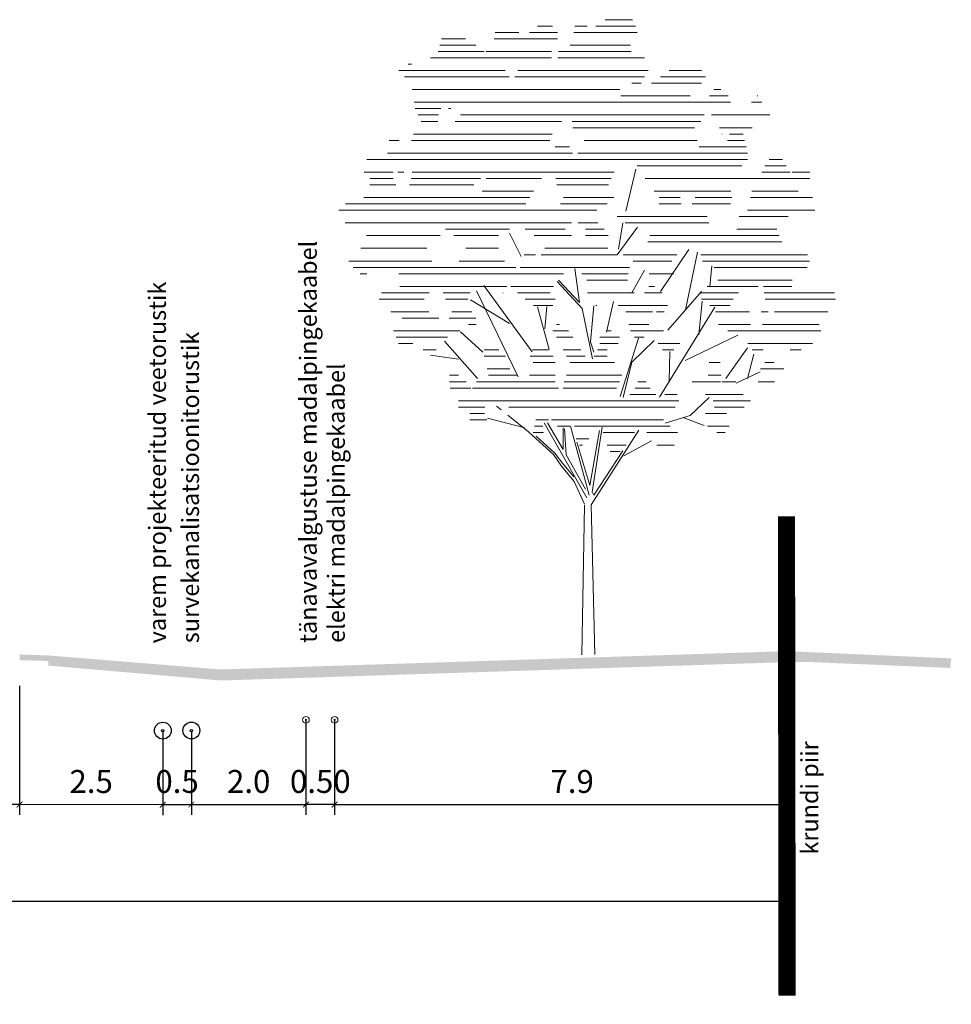
# Model space of a CAD drawing. Units: metres. Extents: x 523319 to 1099175, y 6546371 to 13161400.
# Drawn here: x 551255 to 551271, y 6580145 to 6580162 of the extents above; entities that cross this region are included whole.
import ezdxf

# ---------------------------------------------------------------- set-up
doc = ezdxf.new("R2010")
doc.units = ezdxf.units.M
doc.layers.add('-MURU', color=7, linetype='Continuous', lineweight=9, true_color=0xbfe693)
doc.layers.add('01_K1s', color=6, linetype='Survekanal1')
doc.layers.add('01_V1', color=152, linetype='Vesi1')
for name, color, linetype, lineweight in [('0_Mõõtkett', 7, 'Continuous', 9), ('0_plan_MPKAABEL2', 213, 'Continuous', 0), ('0_plan_SITRASS', 6, 'Continuous', 0), ('A-----TEP', 7, 'Continuous', 9), ('DP_krunt', 1, 'Continuous', 50), ('Profiil', 7, 'Continuous', 5)]:
    doc.layers.add(name, color=color, linetype=linetype, lineweight=lineweight)
doc.styles.add('ARIAL', font='arial.ttf', dxfattribs={"width": 1.1})
doc.styles.add('KVjoon', font='arial.ttf')
doc.styles.add('romans', font='romans.shx')
doc.styles.get("Standard").update_dxf_attribs({"font": 'txt.shx'})
doc.linetypes.add('-S-', pattern='A,10,-1.5,["S",romans,S=1.4,R=0,X=-0.7,Y=-0.7],-1.5,10,-3', length=26)
doc.linetypes.add('Survekanal1', pattern='A,3.4,-0.4,["Ks1",KVjoon,S=0.75,R=0,X=-0.15,Y=-0.25],-1.8', length=5.6)
doc.linetypes.add('Vesi1', pattern='A,3.4,-0.4,["V1",KVjoon,S=0.75,R=0,X=-0.15,Y=-0.35],-1.2', length=5)
doc.linetypes.add('W1', pattern='A,7,-3,["W1",Standard,S=2,R=0,X=-1,Y=-1],-4', length=14)
doc.dimstyles.new('Montaazi Font', dxfattribs={"dimtxt": 0.2, "dimasz": 0.1, "dimexe": 0.18, "dimexo": 0.02, "dimgap": 0.2, "dimtad": 1, "dimrnd": 0.05, "dimzin": 0, "dimdsep": 46, "dimtxsty": 'ARIAL', "dimblk": 'ARCHTICK', "dimcen": 0, "dimclrd": 256, "dimclre": 256, "dimadec": 0, "dimazin": 0, "dimtfac": 1, "dimtofl": 0, "dimtmove": 0, "dimatfit": 3, "dimldrblk": 'ARCHTICK', "dimfxl": 0.18, "dimtolj": 1, "dimtzin": 0, "dimarcsym": 1})

# ---------------------------------------------------------------- blocks, each defined once
blk = doc.blocks.new('_ArchTick')
at = {"color": 0, "linetype": 'ByBlock', "const_width": 0.15}
blk.add_lwpolyline([(-0.5, -0.5), (0.5, 0.5)], dxfattribs=at)
blk = doc.blocks.new('*D1507')
at = {"layer": '0_Mõõtkett', "lineweight": -2, "transparency": 16777216}
for p, q in [((551268.206, 6580147.021), (551268.206, 6580146.461)), ((551232.609, 6580145.003), (551232.609, 6580146.821)), ((551232.609, 6580146.641), (551268.206, 6580146.641))]:
    blk.add_line(p, q, dxfattribs=at)
at = {"layer": 'Defpoints', "color": 0, "transparency": 16777216}
for p in [(551268.206, 6580147.041), (551268.206, 6580146.641), (551232.609, 6580144.983)]:
    blk.add_point(p, dxfattribs=at)
at = {"layer": '0_Mõõtkett', "lineweight": -2, "transparency": 16777216, "xscale": 0.1, "yscale": 0.1, "zscale": 0.1, "rotation": 180}
blk.add_blockref('_ArchTick', (551232.609, 6580146.641), dxfattribs=at)
at = {"layer": '0_Mõõtkett', "lineweight": -2, "transparency": 16777216, "xscale": 0.1, "yscale": 0.1, "zscale": 0.1}
blk.add_blockref('_ArchTick', (551268.206, 6580146.641), dxfattribs=at)
at = {"layer": '0_Mõõtkett', "color": 0, "transparency": 16777216, "insert": (551250.408, 6580147.045), "char_height": 0.4, "attachment_point": 5, "style": 'ARIAL'}
blk.add_mtext('\\A1;35.6', dxfattribs=at)
blk = doc.blocks.new('*D1508')
at = {"layer": '0_Mõõtkett', "lineweight": -2, "transparency": 16777216}
for p, q in [((551268.203, 6580150.231), (551268.203, 6580148.144)), ((551260.311, 6580149.783), (551260.311, 6580148.144)), ((551260.311, 6580148.324), (551268.203, 6580148.324))]:
    blk.add_line(p, q, dxfattribs=at)
at = {"layer": 'Defpoints', "color": 0, "transparency": 16777216}
for p in [(551268.203, 6580150.251), (551260.311, 6580149.803), (551268.203, 6580148.324)]:
    blk.add_point(p, dxfattribs=at)
at = {"layer": '0_Mõõtkett', "lineweight": -2, "transparency": 16777216, "xscale": 0.1, "yscale": 0.1, "zscale": 0.1, "rotation": 180}
blk.add_blockref('_ArchTick', (551260.311, 6580148.324), dxfattribs=at)
at = {"layer": '0_Mõõtkett', "lineweight": -2, "transparency": 16777216, "xscale": 0.1, "yscale": 0.1, "zscale": 0.1}
blk.add_blockref('_ArchTick', (551268.203, 6580148.324), dxfattribs=at)
at = {"layer": '0_Mõõtkett', "color": 0, "transparency": 16777216, "insert": (551264.457, 6580148.728), "char_height": 0.4, "attachment_point": 5, "style": 'ARIAL'}
blk.add_mtext('\\A1;7.9', dxfattribs=at)
blk = doc.blocks.new('*D1509')
at = {"layer": '0_Mõõtkett', "lineweight": -2, "transparency": 16777216}
for p, q in [((551259.811, 6580149.783), (551259.811, 6580148.144)), ((551260.311, 6580149.783), (551260.311, 6580148.144)), ((551260.311, 6580148.324), (551259.811, 6580148.324))]:
    blk.add_line(p, q, dxfattribs=at)
at = {"layer": 'Defpoints', "color": 0, "transparency": 16777216}
for p in [(551259.811, 6580149.803), (551260.311, 6580149.803), (551259.811, 6580148.324)]:
    blk.add_point(p, dxfattribs=at)
at = {"layer": '0_Mõõtkett', "lineweight": -2, "transparency": 16777216, "xscale": 0.1, "yscale": 0.1, "zscale": 0.1, "rotation": 180}
blk.add_blockref('_ArchTick', (551259.811, 6580148.324), dxfattribs=at)
at = {"layer": '0_Mõõtkett', "lineweight": -2, "transparency": 16777216, "xscale": 0.1, "yscale": 0.1, "zscale": 0.1}
blk.add_blockref('_ArchTick', (551260.311, 6580148.324), dxfattribs=at)
at = {"layer": '0_Mõõtkett', "color": 0, "transparency": 16777216, "insert": (551260.061, 6580148.728), "char_height": 0.4, "attachment_point": 5, "style": 'ARIAL'}
blk.add_mtext('\\A1;0.50', dxfattribs=at)
blk = doc.blocks.new('*D1496')
at = {"layer": '0_Mõõtkett', "lineweight": -2, "transparency": 16777216}
for p, q in [((551259.811, 6580149.783), (551259.811, 6580148.144)), ((551257.811, 6580149.595), (551257.811, 6580148.144)), ((551257.811, 6580148.324), (551259.811, 6580148.324))]:
    blk.add_line(p, q, dxfattribs=at)
at = {"layer": 'Defpoints', "color": 0, "transparency": 16777216}
for p in [(551259.811, 6580149.803), (551257.811, 6580149.615), (551259.811, 6580148.324)]:
    blk.add_point(p, dxfattribs=at)
at = {"layer": '0_Mõõtkett', "lineweight": -2, "transparency": 16777216, "xscale": 0.1, "yscale": 0.1, "zscale": 0.1, "rotation": 180}
blk.add_blockref('_ArchTick', (551257.811, 6580148.324), dxfattribs=at)
at = {"layer": '0_Mõõtkett', "lineweight": -2, "transparency": 16777216, "xscale": 0.1, "yscale": 0.1, "zscale": 0.1}
blk.add_blockref('_ArchTick', (551259.811, 6580148.324), dxfattribs=at)
at = {"layer": '0_Mõõtkett', "color": 0, "transparency": 16777216, "insert": (551258.811, 6580148.728), "char_height": 0.4, "attachment_point": 5, "style": 'ARIAL'}
blk.add_mtext('\\A1;2.0', dxfattribs=at)
blk = doc.blocks.new('*D1497')
at = {"layer": '0_Mõõtkett', "lineweight": -2, "transparency": 16777216}
for p, q in [((551257.311, 6580149.596), (551257.311, 6580148.144)), ((551257.811, 6580149.595), (551257.811, 6580148.144)), ((551257.311, 6580148.324), (551257.811, 6580148.324))]:
    blk.add_line(p, q, dxfattribs=at)
at = {"layer": 'Defpoints', "color": 0, "transparency": 16777216}
for p in [(551257.311, 6580149.616), (551257.811, 6580149.615), (551257.811, 6580148.324)]:
    blk.add_point(p, dxfattribs=at)
at = {"layer": '0_Mõõtkett', "lineweight": -2, "transparency": 16777216, "xscale": 0.1, "yscale": 0.1, "zscale": 0.1, "rotation": 180}
blk.add_blockref('_ArchTick', (551257.311, 6580148.324), dxfattribs=at)
at = {"layer": '0_Mõõtkett', "lineweight": -2, "transparency": 16777216, "xscale": 0.1, "yscale": 0.1, "zscale": 0.1}
blk.add_blockref('_ArchTick', (551257.811, 6580148.324), dxfattribs=at)
at = {"layer": '0_Mõõtkett', "color": 0, "transparency": 16777216, "insert": (551257.561, 6580148.728), "char_height": 0.4, "attachment_point": 5, "style": 'ARIAL'}
blk.add_mtext('\\A1;0.5', dxfattribs=at)
blk = doc.blocks.new('*D1498')
at = {"layer": '0_Mõõtkett', "lineweight": -2, "transparency": 16777216}
for p, q in [((551254.811, 6580149.112), (551254.81, 6580148.144)), ((551257.311, 6580149.109), (551257.31, 6580148.142)), ((551257.31, 6580148.322), (551254.81, 6580148.324))]:
    blk.add_line(p, q, dxfattribs=at)
at = {"layer": 'Defpoints', "color": 0, "transparency": 16777216}
for p in [(551254.811, 6580149.132), (551257.311, 6580149.129), (551254.81, 6580148.324)]:
    blk.add_point(p, dxfattribs=at)
at = {"layer": '0_Mõõtkett', "lineweight": -2, "transparency": 16777216, "xscale": 0.1, "yscale": 0.1, "zscale": 0.1}
for p, rotation in [((551254.81, 6580148.324), 179.9469929873755), ((551257.31, 6580148.322), 359.9469929873754)]:
    blk.add_blockref('_ArchTick', p, dxfattribs=dict(at, rotation=rotation))
at = {"layer": '0_Mõõtkett', "color": 0, "transparency": 16777216, "insert": (551256.061, 6580148.727), "char_height": 0.4, "attachment_point": 5, "rotation": 359.947, "style": 'ARIAL'}
blk.add_mtext('\\A1;2.5', dxfattribs=at)
blk = doc.blocks.new('p2')
for p, q in [((0.294, 7.969), (0.635, 7.969)), ((-1.088, 7.81), (-0.792, 7.81)), ((-0.658, 7.81), (-0.304, 7.81)), ((-0.557, 7.889), (-0.369, 7.889)), ((-0.099, 7.81), (0.694, 7.81)), ((-0.087, 7.889), (0.068, 7.889)), ((0.173, 7.889), (0.671, 7.889)), ((-1.762, 7.73), (-1.459, 7.73)), ((-1.102, 7.73), (-0.304, 7.73)), ((-1.802, 7.571), (-1.228, 7.571)), ((-1.782, 7.65), (-1.332, 7.65)), ((-1.202, 7.571), (-0.383, 7.571)), ((-0.293, 7.571), (0.619, 7.571)), ((-0.146, 7.65), (0.609, 7.65)), ((-1.898, 7.491), (-0.383, 7.491)), ((-0.301, 7.491), (0.785, 7.491)), ((-2.295, 7.332), (-0.961, 7.332)), ((-2.18, 7.411), (-2.139, 7.411)), ((-0.803, 7.332), (0.833, 7.332)), ((1.097, 7.332), (1.5, 7.332)), ((-2.227, 7.252), (-0.912, 7.252)), ((-0.843, 7.252), (0.786, 7.252)), ((0.627, 7.172), (0.742, 7.172)), ((0.872, 7.172), (1.503, 7.172)), ((0.985, 7.252), (1.553, 7.252)), ((-2.129, 7.093), (0.476, 7.093)), ((1.654, 7.093), (1.745, 7.093)), ((-2.103, 6.933), (-1.533, 6.933)), ((-1.53, 6.933), (1.863, 6.933)), ((0.488, 7.013), (1.36, 7.013)), ((1.603, 7.013), (1.834, 7.013)), ((2.13, 6.933), (2.257, 6.933)), ((2.198, 7.013), (2.207, 7.013)), ((-2.091, 6.854), (-1.772, 6.854)), ((-1.675, 6.854), (-1.645, 6.854)), ((-2.054, 6.774), (-1.801, 6.774)), ((-2.017, 6.694), (-1.807, 6.694)), ((-1.592, 6.694), (-0.256, 6.694)), ((-1.524, 6.774), (1.536, 6.774)), ((-0.123, 6.694), (1.492, 6.694)), ((1.628, 6.774), (2.358, 6.774)), ((-0.113, 6.614), (1.414, 6.614)), ((1.728, 6.614), (2.137, 6.614)), ((-2.418, 6.455), (-2.294, 6.455)), ((-2.138, 6.455), (-0.402, 6.455)), ((-2.115, 6.535), (-0.371, 6.535)), ((0.029, 6.455), (1.446, 6.455)), ((1.755, 6.535), (1.76, 6.535)), ((1.827, 6.455), (2.042, 6.455)), ((1.853, 6.535), (2.023, 6.535)), ((-0.336, 6.375), (-0.156, 6.375)), ((1.47, 6.375), (2.061, 6.375)), ((-2.7, 6.216), (2.077, 6.216)), ((-2.438, 6.296), (-0.116, 6.296)), ((-0.049, 6.296), (2.08, 6.296)), ((2.351, 6.216), (2.516, 6.216)), ((-2.733, 6.057), (-2.37, 6.057)), ((-2.311, 6.057), (-2.234, 6.057)), ((-2.128, 6.057), (0.405, 6.057)), ((0.551, 5.565), (0.678, 6.095)), ((0.692, 6.136), (2.007, 6.136)), ((2.259, 6.057), (2.613, 6.057)), ((2.295, 6.136), (2.564, 6.136)), ((2.638, 6.057), (2.861, 6.057)), ((-2.662, 5.977), (-2.37, 5.977)), ((-2.143, 5.977), (-1.273, 5.977)), ((-1.202, 5.977), (-0.507, 5.977)), ((-0.325, 5.977), (0.369, 5.977)), ((0.793, 5.977), (2.861, 5.977)), ((-2.661, 5.897), (-2.333, 5.897)), ((-2.164, 5.897), (-1.356, 5.897)), ((-1.253, 5.818), (-0.606, 5.818)), ((-0.313, 5.897), (0.333, 5.897)), ((0.905, 5.818), (1.871, 5.818)), ((2.134, 5.818), (2.715, 5.818)), ((-2.737, 5.738), (-0.655, 5.738)), ((-0.23, 5.738), (0.401, 5.738)), ((0.97, 5.738), (1.233, 5.738)), ((1.423, 5.738), (1.882, 5.738)), ((2.117, 5.738), (2.894, 5.738)), ((-3.049, 5.579), (0.188, 5.579)), ((-2.966, 5.658), (-0.704, 5.658)), ((-0.27, 5.658), (0.319, 5.658)), ((0.97, 5.658), (1.244, 5.658)), ((1.382, 5.658), (1.863, 5.658)), ((2.077, 5.579), (2.921, 5.579)), ((0.443, 5.499), (1.574, 5.499)), ((1.973, 5.499), (2.59, 5.499)), ((-2.97, 5.419), (-0.131, 5.419)), ((-1.71, 5.34), (-0.908, 5.34)), ((-0.713, 5.34), (-0.21, 5.34)), ((-0.047, 5.419), (0.202, 5.419)), ((0.044, 5.34), (0.28, 5.34)), ((0.441, 5.017), (0.697, 5.364)), ((0.459, 5.09), (0.514, 5.419)), ((0.541, 5.419), (1.593, 5.419)), ((1.945, 5.34), (2.445, 5.34)), ((-2.704, 5.26), (-1.779, 5.26)), ((-1.607, 5.26), (-1.047, 5.26)), ((-0.764, 4.999), (-0.91, 5.291)), ((-0.599, 5.26), (-0.13, 5.26)), ((0.045, 5.26), (0.329, 5.26)), ((0.852, 5.26), (2.476, 5.26)), ((-2.773, 5.101), (-1.947, 5.101)), ((-1.455, 5.101), (-1.047, 5.101)), ((-0.463, 5.101), (0.325, 5.101)), ((0.829, 5.18), (2.508, 5.18)), ((0.988, 4.56), (1.344, 5.085)), ((-0.725, 5.021), (-0.581, 5.021)), ((-0.513, 5.021), (0.439, 5.021)), ((0.519, 5.021), (1.193, 5.021)), ((1.3, 4.329), (1.45, 5.052)), ((1.491, 5.021), (2.832, 5.021)), ((-2.923, 4.941), (-1.884, 4.941)), ((-2.87, 4.862), (-0.83, 4.862)), ((-1.539, 4.941), (-0.971, 4.941)), ((-0.774, 4.862), (0.599, 4.862)), ((-0.029, 4.419), (-0.089, 4.846)), ((0.625, 4.542), (0.785, 4.825)), ((0.643, 4.941), (1.127, 4.941)), ((1.514, 4.941), (2.855, 4.941)), ((1.604, 4.616), (1.632, 4.881)), ((1.659, 4.862), (2.825, 4.862)), ((-2.784, 4.782), (-2.699, 4.782)), ((-2.299, 4.782), (-0.232, 4.782)), ((-0.293, 4.699), (-0.029, 4.419)), ((-0.002, 4.782), (0.579, 4.782)), ((0.062, 4.702), (0.574, 4.702)), ((0.844, 4.782), (1.15, 4.782)), ((1.705, 4.702), (2.64, 4.702)), ((-2.286, 4.622), (-0.943, 4.622)), ((-0.626, 3.8), (-1.231, 4.634)), ((-0.893, 4.622), (-0.357, 4.622)), ((0.003, 4.345), (-0.309, 4.683)), ((0.842, 4.622), (0.911, 4.622)), ((1.571, 4.622), (2.211, 4.622)), ((2.277, 4.622), (2.636, 4.622)), ((-2.542, 4.463), (-1.978, 4.463)), ((-2.514, 4.543), (-1.918, 4.543)), ((-1.741, 4.543), (-1.4, 4.543)), ((-1.712, 4.463), (-1.433, 4.463)), ((-0.907, 4.158), (-1.397, 4.454)), ((-0.801, 3.49), (-1.323, 4.568)), ((-0.992, 4.543), (-0.988, 4.543)), ((-0.806, 4.543), (-0.398, 4.543)), ((-0.712, 4.463), (-0.335, 4.463)), ((0.07, 4.543), (0.657, 4.543)), ((0.786, 4.543), (1.009, 4.543)), ((1.08, 4.073), (1.499, 4.56)), ((1.48, 4.543), (1.965, 4.543)), ((1.503, 4.463), (1.9, 4.463)), ((2.289, 4.543), (3.168, 4.543)), ((2.301, 4.463), (3.182, 4.463)), ((-0.609, 4.383), (-0.365, 4.383)), ((-0.409, 3.831), (-0.555, 4.366)), ((-0.464, 4.092), (-0.441, 4.369)), ((0.134, 3.712), (0.003, 4.345)), ((0.15, 4.378), (0.109, 3.926)), ((0.175, 4.383), (0.186, 4.383)), ((0.308, 4.049), (0.398, 4.435)), ((0.457, 4.383), (1.073, 4.383)), ((0.972, 3.235), (1.67, 4.362)), ((1.466, 4.016), (1.51, 4.436)), ((1.606, 4.383), (1.86, 4.383)), ((-2.399, 4.304), (-1.92, 4.304)), ((-2.257, 4.224), (-1.796, 4.224)), ((-1.666, 4.224), (-1.332, 4.224)), ((-1.631, 4.304), (-1.379, 4.304)), ((0.55, 4.304), (0.887, 4.304)), ((0.935, 4.304), (1.032, 4.304)), ((1.676, 4.304), (2.102, 4.304)), ((2.25, 4.304), (2.337, 4.304)), ((2.416, 4.304), (3.088, 4.304)), ((-1.424, 4.144), (-1.328, 4.144)), ((-0.32, 4.144), (-0.283, 4.144)), ((0.591, 4.144), (0.838, 4.144)), ((1.715, 4.144), (2.117, 4.144)), ((2.266, 4.144), (2.977, 4.144)), ((-2.362, 4.065), (-1.531, 4.065)), ((-2.331, 3.985), (-1.688, 3.985)), ((-1.241, 3.799), (-1.524, 4.051)), ((-0.366, 4.065), (-0.169, 4.065)), ((-0.318, 3.985), (-0.115, 3.985)), ((0.224, 3.985), (0.473, 3.985)), ((0.32, 4.065), (0.366, 4.065)), ((0.48, 3.241), (0.71, 3.975)), ((0.608, 4.065), (1.024, 4.065)), ((0.659, 3.985), (0.782, 3.985)), ((1.295, 3.693), (1.958, 4.013)), ((1.833, 4.065), (3, 4.065)), ((-2.301, 3.905), (-2.12, 3.905)), ((-1.31, 3.469), (-1.726, 3.935)), ((0.109, 3.926), (0.15, 3.796)), ((0.224, 3.905), (0.455, 3.905)), ((0.626, 3.671), (0.906, 3.943)), ((0.956, 3.905), (1.23, 3.905)), ((1.806, 3.469), (2.078, 3.853)), ((2.081, 3.905), (2.895, 3.905)), ((-1.993, 3.826), (-1.83, 3.826)), ((-1.549, 3.709), (-1.9, 3.758)), ((-1.228, 3.826), (-1.044, 3.826)), ((-1.228, 3.746), (-0.958, 3.746)), ((-0.649, 3.746), (-0.362, 3.746)), ((-0.62, 3.826), (-0.417, 3.826)), ((-0.233, 3.826), (-0.013, 3.826)), ((-0.193, 3.746), (0.041, 3.746)), ((0.154, 3.746), (0.319, 3.746)), ((0.194, 3.826), (0.319, 3.826)), ((1.01, 3.826), (1.154, 3.826)), ((1.096, 3.434), (1.104, 3.804)), ((2.078, 3.469), (2.157, 3.774)), ((2.137, 3.826), (2.276, 3.826)), ((2.615, 3.826), (2.753, 3.826)), ((-1.19, 3.587), (-0.906, 3.587)), ((-0.61, 3.666), (-0.335, 3.666)), ((-0.153, 3.666), (0.109, 3.666)), ((0.114, 3.666), (0.41, 3.666)), ((0.52, 3.227), (0.626, 3.671)), ((1.599, 3.666), (1.736, 3.666)), ((2.242, 3.587), (2.536, 3.587)), ((2.297, 3.666), (2.411, 3.666)), ((-1.661, 3.507), (-1.548, 3.507)), ((-1.17, 3.507), (-0.814, 3.507)), ((-0.656, 3.507), (-0.334, 3.507)), ((-0.192, 3.507), (0.503, 3.507)), ((1.583, 3.507), (1.747, 3.507)), ((1.934, 3.407), (2.238, 3.551)), ((-1.661, 3.427), (-1.451, 3.427)), ((-1.653, 3.348), (-1.393, 3.348)), ((-1.372, 3.348), (-0.295, 3.348)), ((-1.322, 3.427), (-0.334, 3.427)), ((-0.233, 3.348), (0.433, 3.348)), ((-0.221, 3.427), (0.472, 3.427)), ((0.668, 3.348), (0.855, 3.348)), ((0.701, 3.427), (0.807, 3.427)), ((1.384, 3.427), (1.741, 3.427)), ((1.756, 3.427), (1.93, 3.427)), ((2.214, 3.427), (2.419, 3.427)), ((0.603, 3.268), (0.927, 3.268)), ((1.042, 3.268), (1.196, 3.268)), ((1.357, 3.004), (1.599, 3.23)), ((1.553, 3.268), (2.024, 3.268)), ((-1.549, 3.188), (1.216, 3.188)), ((-1.547, 3.109), (-1.219, 3.109)), ((-1.015, 3.074), (-1.071, 3.119)), ((-0.916, 3.109), (1.172, 3.109)), ((1.647, 3.188), (2.115, 3.188)), ((1.662, 3.109), (2.035, 3.109)), ((-1.405, 3.029), (-1.223, 3.029)), ((-0.717, 2.847), (-1.185, 2.969)), ((-0.671, 2.798), (-0.93, 3.006)), ((1.047, 2.906), (1.357, 3.004)), ((1.278, 2.974), (1.534, 2.879)), ((1.55, 3.029), (1.813, 3.029)), ((-1.405, 2.949), (-1.193, 2.949)), ((-0.596, 2.87), (-0.492, 2.87)), ((-0.578, 2.949), (-0.418, 2.949)), ((0.063, 1.968), (-0.472, 2.911)), ((-0.432, 2.912), (-0.236, 2.577)), ((-0.383, 2.949), (1.023, 2.949)), ((-0.308, 2.87), (-0.152, 2.87)), ((-0.236, 2.577), (-0.236, 2.847)), ((0.093, 2.003), (-0.144, 2.869)), ((-0.092, 2.87), (1.106, 2.87)), ((0.131, 2.041), (0.255, 2.856)), ((1.575, 2.87), (1.849, 2.87)), ((-0.355, 2.512), (-0.671, 2.798)), ((-0.613, 2.79), (-0.483, 2.79)), ((-0.339, 2.529), (-0.575, 2.743)), ((-0.217, 2.836), (-0.198, 2.511)), ((0.223, 2.816), (0.101, 2.124)), ((0.118, 1.884), (0.713, 2.817)), ((0.268, 2.79), (0.661, 2.79)), ((0.817, 2.79), (1.2, 2.79)), ((1.695, 2.79), (1.798, 2.79)), ((-0.073, 2.71), (0.087, 2.71)), ((0.101, 2.124), (-0.062, 2.667)), ((-0.029, 2.63), (0.007, 2.63)), ((0.316, 2.63), (0.555, 2.63)), ((0.528, 2.496), (0.873, 2.683)), ((0.94, 2.63), (1.156, 2.63)), ((-0.256, 2.368), (-0.355, 2.512)), ((-0.245, 2.403), (-0.339, 2.529)), ((-0.198, 2.511), (0.044, 2.077)), ((0.15, 2.003), (0.512, 2.561)), ((0.355, 2.551), (0.479, 2.551)), ((-0.095, 2.175), (-0.256, 2.368)), ((-0.103, 2.232), (-0.245, 2.403)), ((0.033, 1.889), (-0.095, 2.175)), ((0.134, 2.036), (0.15, 2.003)), ((0, 0), (0.033, 1.879)), ((0.161, 0.002), (0.118, 1.884))]:
    blk.add_line(p, q)
blk = doc.blocks.new('*D1503')
at = {"layer": '0_Mõõtkett', "lineweight": -2, "transparency": 16777216}
for p, q in [((551247.809, 6580150.875), (551247.809, 6580148.144)), ((551254.811, 6580150.396), (551254.811, 6580148.144)), ((551254.811, 6580148.324), (551247.809, 6580148.324))]:
    blk.add_line(p, q, dxfattribs=at)
at = {"layer": 'Defpoints', "color": 0, "transparency": 16777216}
for p in [(551247.809, 6580150.895), (551254.811, 6580150.416), (551247.809, 6580148.324)]:
    blk.add_point(p, dxfattribs=at)
at = {"layer": '0_Mõõtkett', "lineweight": -2, "transparency": 16777216, "xscale": 0.1, "yscale": 0.1, "zscale": 0.1, "rotation": 180}
blk.add_blockref('_ArchTick', (551247.809, 6580148.324), dxfattribs=at)
at = {"layer": '0_Mõõtkett', "lineweight": -2, "transparency": 16777216, "xscale": 0.1, "yscale": 0.1, "zscale": 0.1}
blk.add_blockref('_ArchTick', (551254.811, 6580148.324), dxfattribs=at)
at = {"layer": '0_Mõõtkett', "color": 0, "transparency": 16777216, "insert": (551248.537, 6580148.728), "char_height": 0.4, "attachment_point": 5, "style": 'ARIAL'}
blk.add_mtext('\\A1;7.0', dxfattribs=at)

msp = doc.modelspace()

# ---------------------------------------------------------------- hatches: boundary and pattern name
at = {"layer": '-MURU'}
h = msp.add_hatch(color=256, dxfattribs=at)
h.dxf.hatch_style = 1
h.paths.add_polyline_path([(551268.219, 6580150.811), (551268.203, 6580151.002), (551258.311, 6580150.682), (551258.311, 6580150.495), (551258.379, 6580150.494), (551258.435, 6580150.493)])
h = msp.add_hatch(color=256, dxfattribs=at)
h.dxf.hatch_style = 1
h.paths.add_polyline_path([(551271.055, 6580150.709), (551271.075, 6580150.876), (551268.203, 6580151.002), (551268.211, 6580150.913), (551268.219, 6580150.811), (551268.63, 6580150.811)])
h = msp.add_hatch(color=23, dxfattribs=at)
h.dxf.hatch_style = 1
h.paths.add_polyline_path([(551255.315, 6580150.926), (551255.315, 6580150.83), (551254.815, 6580150.845), (551254.815, 6580150.945)])
h.paths.add_polyline_path([(551261.811, 6580150.902), (551261.81, 6580150.902), (551261.81, 6580150.902)])
h = msp.add_hatch(color=256, dxfattribs=at)
h.dxf.hatch_style = 1
h.paths.add_polyline_path([(551258.311, 6580150.491), (551258.311, 6580150.683), (551255.316, 6580150.927), (551255.314, 6580150.927), (551255.314, 6580150.748), (551255.318, 6580150.75)])

# ---------------------------------------------------------------- linework, layer by layer
at = {"layer": '01_K1s', "ltscale": 2}
for radius in [0.147, 0.02]:
    msp.add_circle((551257.811, 6580149.616), radius, dxfattribs=at)
at = {"layer": '01_V1', "color": 7, "ltscale": 2}
for radius in [0.147, 0.02]:
    msp.add_circle((551257.311, 6580149.615), radius, dxfattribs=at)
at = {"layer": '0_plan_MPKAABEL2', "linetype": 'W1', "ltscale": 0.6}
for radius in [0.0583, 0.01]:
    msp.add_circle((551259.811, 6580149.803), radius, dxfattribs=at)
at = {"layer": '0_plan_SITRASS', "linetype": '-S-'}
for radius in [0.0583, 0.01]:
    msp.add_circle((551260.311, 6580149.803), radius, dxfattribs=at)
at = {"layer": 'DP_krunt', "color": 1, "linetype": 'Continuous', "const_width": 0.3}
msp.add_lwpolyline([(551268.209, 6580144.988), (551268.207, 6580146.711), (551268.198, 6580153.358)], dxfattribs=at)

# ---------------------------------------------------------------- block references
at = {"layer": 'Profiil', "xscale": 1.391076288506666, "yscale": 1.391076288506666, "zscale": 1.391076288506666}
msp.add_blockref('p2', (551264.627, 6580150.938), dxfattribs=at)

# ---------------------------------------------------------------- texts
at = {"layer": 'A-----TEP', "char_height": 0.3, "attachment_point": 1, "rotation": 90, "line_spacing_factor": 0.962765}
for s, insert, width in [('{\\fSwis721 Ex BT|b0|i0|c0|p34;tänavavalgustuse madalpingekaabel}', (551259.7, 6580151.147), 40.44082), ('{\\fSwis721 Ex BT|b0|i0|c0|p34;varem projekteeritud veetorustik}', (551257.066, 6580151.138), 32.80531), ('{\\fSwis721 Ex BT|b0|i0|c0|p34;survekanalisatsioonitorustik}', (551257.643, 6580151.141), 32.80531), ('{\\fSwis721 Ex BT|b0|i0|c0|p34;elektri madalpingekaabel}', (551260.189, 6580151.147), 32.80531), ('{\\fSwis721 Ex BT|b0|i0|c0|p34;krundi piir}', (551268.452, 6580147.451), 40.44082)]:
    msp.add_mtext(s, dxfattribs=dict(at, insert=insert, width=width))

# ---------------------------------------------------------------- dimensions: what is measured, and where the dimension line sits
at = {"layer": '0_Mõõtkett'}
for base, p1, p2, override, picture, middle in [((551247.809, 6580148.324), (551254.811, 6580150.416), (551247.809, 6580150.895), {"dimtxt": 0.4, "dimdec": 1}, '*D1503', (551248.537, 6580148.324)), ((551268.203, 6580148.324), (551260.311, 6580149.803), (551268.203, 6580150.251), {"dimtxt": 0.4, "dimdec": 1}, '*D1508', (551264.457, 6580148.324)), ((551259.811, 6580148.324), (551260.311, 6580149.803), (551259.811, 6580149.803), {"dimtxt": 0.4}, '*D1509', (551260.061, 6580148.324)), ((551257.811, 6580148.324), (551257.311, 6580149.616), (551257.811, 6580149.615), {"dimtxt": 0.4, "dimdec": 1}, '*D1497', (551257.561, 6580148.324))]:
    dim = msp.add_linear_dim(base=base, p1=p1, p2=p2, dimstyle='Montaazi Font', override=override, dxfattribs=at)
    dim.commit()
    dim.dimension.update_dxf_attribs({"geometry": picture, "text_midpoint": middle, "dimtype": 160})
for base, p1, p2, picture, middle in [((551259.811, 6580148.324), (551257.811, 6580149.615), (551259.811, 6580149.803), '*D1496', (551258.811, 6580148.728)), ((551268.206, 6580146.641), (551232.609, 6580144.983), (551268.206, 6580147.041), '*D1507', (551250.408, 6580147.045))]:
    dim = msp.add_linear_dim(base=base, p1=p1, p2=p2, dimstyle='Montaazi Font', override={"dimtxt": 0.4, "dimdec": 1}, dxfattribs=at)
    dim.commit()
    dim.dimension.update_dxf_attribs({"geometry": picture, "text_midpoint": middle})
dim = msp.add_aligned_dim(p1=(551257.311, 6580149.129), p2=(551254.811, 6580149.132), distance=0.808, dimstyle='Montaazi Font', override={"dimtxt": 0.4, "dimdec": 1}, dxfattribs=at)
dim.commit()
dim.dimension.update_dxf_attribs({"geometry": '*D1498', "text_midpoint": (551256.061, 6580148.727)})

doc.saveas('drawing.dxf')
